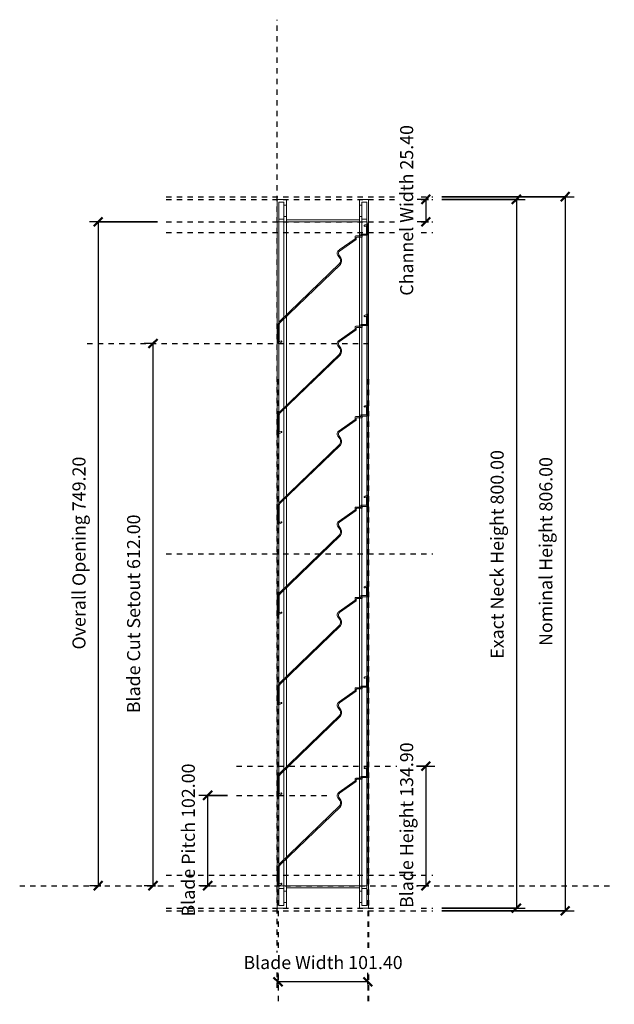
# Model space of a CAD drawing. Units: millimetres. Extents: x -291 to 381, y -108 to 1003.
import ezdxf

# ---------------------------------------------------------------- set-up
doc = ezdxf.new("R2010")
doc.units = ezdxf.units.MM
doc.linetypes.add('Aligning Line', pattern=[11.999999, 6, -6])
doc.layers.add('A-----DIP', color=1, linetype='Continuous')
for name, color, linetype, lineweight in [('A-----DIP-5', 1, 'Continuous', 30), ('G-----NPP', 5, 'Aligning Line', 30), ('G-PLANOTM', 253, 'Continuous', 18), ('M-DETLEQM', 252, 'Continuous', 18)]:
    doc.layers.add(name, color=color, linetype=linetype, lineweight=lineweight)
doc.dimstyles.new('Linear', dxfattribs={"dimscale": 304.8, "dimtxt": 0.049213, "dimasz": 0.18, "dimexe": 0.032808, "dimexo": 0.006562, "dimgap": 0.032808, "dimtad": 1, "dimtoh": 1, "dimzin": 1, "dimdsep": 46, "dimtxsty": 'Standard', "dimtsz": 0.023199, "dimcen": 0.09, "dimazin": 0, "dimtfac": 1, "dimtmove": 0, "dimatfit": 3, "dimfxl": 1, "dimtvp": 1, "dimtolj": 1, "dimtzin": 0, "dimarcsym": 0})

# ---------------------------------------------------------------- blocks, each defined once
blk = doc.blocks.new('Holyoake_OutsideLouvre_OHL-102_Blade - Holyoake_OutsideLouvre_OHL-102_Blade-2987-Right')
at = {"layer": 'G-PLANOTM'}
for p, q in [((98.3, 158.8), (101.5, 160.3)), ((101.5, 160.3), (98.3, 158.8)), ((101.5, 160.3), (98.3, 158.8)), ((98.3, 158.8), (101.5, 160.3)), ((98.3, 158.8), (98.3, 158.8)), ((98.3, 158.8), (98.3, 158.8)), ((100.2, 158.2), (98.8, 157.5)), ((98.8, 157.5), (100.2, 158.2)), ((98.8, 157.5), (100.2, 158.2)), ((100.2, 158.2), (98.8, 157.5)), ((98.8, 157.5), (98.8, 157.5)), ((98.8, 157.5), (98.8, 157.5)), ((100.2, 158.2), (100.2, 158.2)), ((100.2, 158.2), (100.2, 158.2)), ((101, 149.5), (101, 157.6)), ((101, 157.6), (101, 149.5)), ((101, 157.6), (101, 149.5)), ((101, 149.5), (101, 157.6)), ((101, 157.6), (101, 157.6)), ((101, 157.6), (101, 157.6)), ((101.5, 160.3), (102.3, 160.3)), ((102.3, 160.3), (101.5, 160.3)), ((101.5, 160.3), (101.5, 160.3)), ((102.3, 160.3), (101.5, 160.3)), ((101.5, 160.3), (101.5, 160.3)), ((101.5, 160.3), (102.3, 160.3)), ((102.3, 160.3), (102.3, 148.2)), ((102.3, 148.2), (102.3, 160.3)), ((102.3, 160.3), (102.3, 160.3)), ((102.3, 148.2), (102.3, 160.3)), ((102.3, 160.3), (102.3, 160.3)), ((102.3, 160.3), (102.3, 148.2)), ((88, 143.6), (88, 146)), ((88, 146), (88, 143.6)), ((88, 146), (88, 143.6)), ((88, 143.6), (88, 146)), ((88, 146), (88, 146)), ((88, 146), (88, 146)), ((88.7, 146.8), (94.5, 146.8)), ((94.5, 146.8), (88.7, 146.8)), ((88.7, 146.8), (88.7, 146.8)), ((94.5, 146.8), (88.7, 146.8)), ((88.7, 146.8), (88.7, 146.8)), ((88.7, 146.8), (94.5, 146.8)), ((89.3, 144.8), (89.3, 142.9)), ((89.3, 142.9), (89.3, 144.8)), ((89.3, 144.8), (89.3, 144.8)), ((89.3, 142.9), (89.3, 144.8)), ((89.3, 144.8), (89.3, 144.8)), ((89.3, 144.8), (89.3, 142.9)), ((95.8, 145.5), (90, 145.5)), ((90, 145.5), (95.8, 145.5)), ((90, 145.5), (95.8, 145.5)), ((95.8, 145.5), (90, 145.5)), ((90, 145.5), (90, 145.5)), ((90, 145.5), (90, 145.5)), ((94.5, 146.8), (94.5, 148.8)), ((94.5, 148.8), (100.3, 148.8)), ((100.3, 148.8), (94.5, 148.8)), ((94.5, 148.8), (94.5, 146.8)), ((94.5, 148.8), (94.5, 146.8)), ((94.5, 146.8), (94.5, 148.8)), ((94.5, 148.8), (94.5, 148.8)), ((100.3, 148.8), (94.5, 148.8)), ((94.5, 148.8), (94.5, 148.8)), ((94.5, 148.8), (100.3, 148.8)), ((94.5, 146.8), (94.5, 146.8)), ((94.5, 146.8), (94.5, 146.8)), ((101.6, 147.5), (95.8, 147.5)), ((95.8, 147.5), (95.8, 145.5)), ((95.8, 145.5), (95.8, 147.5)), ((95.8, 147.5), (101.6, 147.5)), ((95.8, 147.5), (101.6, 147.5)), ((101.6, 147.5), (95.8, 147.5)), ((95.8, 147.5), (95.8, 147.5)), ((95.8, 145.5), (95.8, 147.5)), ((95.8, 147.5), (95.8, 147.5)), ((95.8, 147.5), (95.8, 145.5)), ((95.8, 145.5), (95.8, 145.5)), ((95.8, 145.5), (95.8, 145.5)), ((100.3, 148.8), (100.3, 148.8)), ((100.3, 148.8), (100.3, 148.8)), ((101, 149.5), (101, 149.5)), ((101, 149.5), (101, 149.5)), ((101.6, 147.5), (101.6, 147.5)), ((101.6, 147.5), (101.6, 147.5)), ((102.3, 148.2), (102.3, 148.2)), ((102.3, 148.2), (102.3, 148.2)), ((69.8, 130.9), (88, 143.6)), ((88, 143.6), (69.8, 130.9)), ((88, 143.6), (69.8, 130.9)), ((69.8, 130.9), (88, 143.6)), ((89.3, 142.9), (70.4, 129.7)), ((70.4, 129.7), (89.3, 142.9)), ((70.4, 129.7), (89.3, 142.9)), ((89.3, 142.9), (70.4, 129.7)), ((88, 143.6), (88, 143.6)), ((88, 143.6), (88, 143.6)), ((89.3, 142.9), (89.3, 142.9)), ((89.3, 142.9), (89.3, 142.9)), ((70.9, 121.2), (68.5, 124.7)), ((68.5, 124.7), (70.9, 121.2)), ((68.5, 124.7), (70.9, 121.2)), ((70.9, 121.2), (68.5, 124.7)), ((69.6, 125.4), (72, 121.9)), ((72, 121.9), (69.6, 125.4)), ((72, 121.9), (69.6, 125.4)), ((69.6, 125.4), (72, 121.9)), ((69.8, 130.9), (69.8, 130.9)), ((69.8, 130.9), (69.8, 130.9)), ((70.4, 129.7), (70.4, 129.7)), ((70.4, 129.7), (70.4, 129.7)), ((2.5, 50), (70.3, 115.5)), ((70.3, 115.5), (2.5, 50)), ((70.3, 115.5), (2.5, 50)), ((2.5, 50), (70.3, 115.5)), ((71.3, 114.6), (3.4, 49)), ((3.4, 49), (71.3, 114.6)), ((3.4, 49), (71.3, 114.6)), ((71.3, 114.6), (3.4, 49)), ((70.3, 115.5), (70.3, 115.5)), ((70.3, 115.5), (70.3, 115.5)), ((70.9, 121.2), (70.9, 121.2)), ((70.9, 121.2), (70.9, 121.2)), ((71.3, 114.6), (71.3, 114.6)), ((71.3, 114.6), (71.3, 114.6)), ((72, 121.9), (72, 121.9)), ((72, 121.9), (72, 121.9)), ((0.9, 25.4), (0.9, 46.2)), ((0.9, 46.2), (0.9, 25.4)), ((0.9, 46.2), (0.9, 25.4)), ((0.9, 25.4), (0.9, 46.2)), ((2.2, 46.2), (2.2, 28.1)), ((2.2, 28.1), (2.2, 46.2)), ((2.2, 28.1), (2.2, 46.2)), ((2.2, 46.2), (2.2, 28.1)), ((1.7, 25.4), (0.9, 25.4)), ((0.9, 25.4), (1.7, 25.4)), ((0.9, 25.4), (1.7, 25.4)), ((1.7, 25.4), (0.9, 25.4)), ((0.9, 25.4), (0.9, 25.4)), ((0.9, 25.4), (0.9, 25.4)), ((4.9, 26.9), (1.7, 25.4)), ((1.7, 25.4), (4.9, 26.9)), ((1.7, 25.4), (4.9, 26.9)), ((4.9, 26.9), (1.7, 25.4)), ((1.7, 25.4), (1.7, 25.4)), ((1.7, 25.4), (1.7, 25.4)), ((2.2, 28.1), (2.2, 28.1)), ((2.2, 28.1), (2.2, 28.1)), ((3, 27.5), (4.4, 28.2)), ((4.4, 28.2), (3, 27.5)), ((4.4, 28.2), (3, 27.5)), ((3, 27.5), (4.4, 28.2)), ((3, 27.5), (3, 27.5)), ((3, 27.5), (3, 27.5)), ((4.4, 28.2), (4.4, 28.2)), ((4.4, 28.2), (4.4, 28.2)), ((4.9, 26.9), (4.9, 26.9)), ((4.9, 26.9), (4.9, 26.9))]:
    blk.add_line(p, q, dxfattribs=at)
for centre, radius, start, end in [((98.9, 158.3), 0.8, 140, 260), ((98.9, 158.3), 0.8, 140, 260), ((98.9, 158.3), 0.8, 140, 260), ((98.9, 158.3), 0.8, 140, 260), ((100.2, 157.4), 0.8, 15.375, 90), ((100.2, 157.4), 0.8, 15.375, 90), ((100.2, 157.4), 0.8, 15.375, 90), ((100.2, 157.4), 0.8, 15.375, 90), ((88.8, 146), 0.821, 97.6023, 176.2339), ((88.8, 146), 0.821, 97.6023, 176.2339), ((88.8, 146), 0.821, 97.6023, 176.2339), ((88.8, 146), 0.821, 97.6023, 176.2339), ((90.1, 144.7), 0.821, 95.0409, 173.8512), ((90.1, 144.7), 0.821, 95.0409, 173.8512), ((90.1, 144.7), 0.821, 95.0409, 173.8512), ((90.1, 144.7), 0.821, 95.0409, 173.8512), ((100.2, 149.6), 0.8, 275.9511, 354.0367), ((100.2, 149.6), 0.8, 275.9511, 354.0367), ((100.2, 149.6), 0.8, 275.9511, 354.0367), ((100.2, 149.6), 0.8, 275.9511, 354.0367), ((101.5, 148.3), 0.8, 278.5148, 354.0369), ((101.5, 148.3), 0.8, 278.5148, 354.0369), ((101.5, 148.3), 0.8, 278.5148, 354.0369), ((101.5, 148.3), 0.8, 278.5148, 354.0369), ((72, 127.1), 4.31, 120.4897, 215.1703), ((72, 127.1), 4.31, 120.4897, 215.1703), ((72, 127.1), 4.31, 120.4897, 215.1703), ((72, 127.1), 4.31, 120.4897, 215.1703), ((72, 127.1), 3.04, 123.563, 215.1736), ((72, 127.1), 3.04, 123.563, 215.1736), ((72, 127.1), 3.04, 123.563, 215.1736), ((72, 127.1), 3.04, 123.563, 215.1736), ((66.3, 118.8), 5.2, 320.7684, 27.7417), ((66.3, 118.8), 5.2, 320.7684, 27.7417), ((66.3, 118.8), 5.2, 320.7684, 27.7417), ((66.3, 118.8), 5.2, 320.7684, 27.7417), ((66.3, 118.8), 6.5, 319.7921, 28.5088), ((66.3, 118.8), 6.5, 319.7921, 28.5088), ((66.3, 118.8), 6.5, 319.7921, 28.5088), ((66.3, 118.8), 6.5, 319.7921, 28.5088), ((6.1, 46.2), 5.2, 134, 180), ((6.1, 46.2), 5.2, 134, 180), ((6.1, 46.2), 5.2, 134, 180), ((6.1, 46.2), 5.2, 134, 180), ((6.1, 46.2), 3.9, 134, 180), ((6.1, 46.2), 3.9, 134, 180), ((6.1, 46.2), 3.9, 134, 180), ((6.1, 46.2), 3.9, 134, 180), ((3, 28.3), 0.8, 195.3743, 270), ((3, 28.3), 0.8, 195.3743, 270), ((3, 28.3), 0.8, 195.3743, 270), ((3, 28.3), 0.8, 195.3743, 270), ((4.3, 27.4), 0.8, 320, 80), ((4.3, 27.4), 0.8, 320, 80), ((4.3, 27.4), 0.8, 320, 80), ((4.3, 27.4), 0.8, 320, 80)]:
    blk.add_arc(centre, radius, start, end, dxfattribs=at)
blk = doc.blocks.new('Holyoake_OutsideLouvre_OHL-102_BladeCutted - Holyoake_OutsideLouvre_OHL-102_BladeCutted-2996-Right')
at = {"layer": 'G-PLANOTM'}
for p, q in [((98.3, 770.8), (101.5, 772.3)), ((101.5, 772.3), (98.3, 770.8)), ((101.5, 772.3), (98.3, 770.8)), ((98.3, 770.8), (101.5, 772.3)), ((98.3, 770.8), (98.3, 770.8)), ((98.3, 770.8), (98.3, 770.8)), ((100.2, 770.2), (98.8, 769.5)), ((98.8, 769.5), (100.2, 770.2)), ((98.8, 769.5), (100.2, 770.2)), ((100.2, 770.2), (98.8, 769.5)), ((98.8, 769.5), (98.8, 769.5)), ((98.8, 769.5), (98.8, 769.5)), ((100.2, 770.2), (100.2, 770.2)), ((100.2, 770.2), (100.2, 770.2)), ((101, 761.5), (101, 769.6)), ((101, 769.6), (101, 761.5)), ((101, 769.6), (101, 761.5)), ((101, 761.5), (101, 769.6)), ((101, 769.6), (101, 769.6)), ((101, 769.6), (101, 769.6)), ((101.5, 772.3), (102.3, 772.3)), ((102.3, 772.3), (101.5, 772.3)), ((101.5, 772.3), (101.5, 772.3)), ((102.3, 772.3), (101.5, 772.3)), ((101.5, 772.3), (101.5, 772.3)), ((101.5, 772.3), (102.3, 772.3)), ((102.3, 772.3), (102.3, 760.2)), ((102.3, 760.2), (102.3, 772.3)), ((102.3, 772.3), (102.3, 772.3)), ((102.3, 760.2), (102.3, 772.3)), ((102.3, 772.3), (102.3, 772.3)), ((102.3, 772.3), (102.3, 760.2)), ((88, 755.6), (88, 758)), ((88, 758), (88, 755.6)), ((88, 758), (88, 755.6)), ((88, 755.6), (88, 758)), ((88, 758), (88, 758)), ((88, 758), (88, 758)), ((88.7, 758.8), (94.5, 758.8)), ((94.5, 758.8), (88.7, 758.8)), ((88.7, 758.8), (88.7, 758.8)), ((94.5, 758.8), (88.7, 758.8)), ((88.7, 758.8), (88.7, 758.8)), ((88.7, 758.8), (94.5, 758.8)), ((89.3, 756.8), (89.3, 754.9)), ((89.3, 754.9), (89.3, 756.8)), ((89.3, 756.8), (89.3, 756.8)), ((89.3, 754.9), (89.3, 756.8)), ((89.3, 756.8), (89.3, 756.8)), ((89.3, 756.8), (89.3, 754.9)), ((95.8, 757.5), (90, 757.5)), ((90, 757.5), (95.8, 757.5)), ((90, 757.5), (95.8, 757.5)), ((95.8, 757.5), (90, 757.5)), ((90, 757.5), (90, 757.5)), ((90, 757.5), (90, 757.5)), ((94.5, 758.8), (94.5, 760.8)), ((94.5, 760.8), (100.3, 760.8)), ((100.3, 760.8), (94.5, 760.8)), ((94.5, 760.8), (94.5, 758.8)), ((94.5, 760.8), (94.5, 758.8)), ((94.5, 758.8), (94.5, 760.8)), ((94.5, 760.8), (94.5, 760.8)), ((100.3, 760.8), (94.5, 760.8)), ((94.5, 760.8), (94.5, 760.8)), ((94.5, 760.8), (100.3, 760.8)), ((94.5, 758.8), (94.5, 758.8)), ((94.5, 758.8), (94.5, 758.8)), ((101.6, 759.5), (95.8, 759.5)), ((95.8, 759.5), (95.8, 757.5)), ((95.8, 757.5), (95.8, 759.5)), ((95.8, 759.5), (101.6, 759.5)), ((95.8, 759.5), (101.6, 759.5)), ((101.6, 759.5), (95.8, 759.5)), ((95.8, 759.5), (95.8, 759.5)), ((95.8, 757.5), (95.8, 759.5)), ((95.8, 759.5), (95.8, 759.5)), ((95.8, 759.5), (95.8, 757.5)), ((95.8, 757.5), (95.8, 757.5)), ((95.8, 757.5), (95.8, 757.5)), ((100.3, 760.8), (100.3, 760.8)), ((100.3, 760.8), (100.3, 760.8)), ((101, 761.5), (101, 761.5)), ((101, 761.5), (101, 761.5)), ((101.6, 759.5), (101.6, 759.5)), ((101.6, 759.5), (101.6, 759.5)), ((102.3, 760.2), (102.3, 760.2)), ((102.3, 760.2), (102.3, 760.2)), ((69.8, 742.9), (88, 755.6)), ((88, 755.6), (69.8, 742.9)), ((88, 755.6), (69.8, 742.9)), ((69.8, 742.9), (88, 755.6)), ((89.3, 754.9), (70.4, 741.7)), ((70.4, 741.7), (89.3, 754.9)), ((70.4, 741.7), (89.3, 754.9)), ((89.3, 754.9), (70.4, 741.7)), ((88, 755.6), (88, 755.6)), ((88, 755.6), (88, 755.6)), ((89.3, 754.9), (89.3, 754.9)), ((89.3, 754.9), (89.3, 754.9)), ((70.9, 733.2), (68.5, 736.7)), ((68.5, 736.7), (70.9, 733.2)), ((68.5, 736.7), (70.9, 733.2)), ((70.9, 733.2), (68.5, 736.7)), ((69.6, 737.4), (72, 733.9)), ((72, 733.9), (69.6, 737.4)), ((72, 733.9), (69.6, 737.4)), ((69.6, 737.4), (72, 733.9)), ((69.8, 742.9), (69.8, 742.9)), ((69.8, 742.9), (69.8, 742.9)), ((70.4, 741.7), (70.4, 741.7)), ((70.4, 741.7), (70.4, 741.7)), ((72, 733.9), (72, 733.9)), ((72, 733.9), (72, 733.9)), ((2.5, 662), (70.3, 727.5)), ((70.3, 727.5), (2.5, 662)), ((70.3, 727.5), (2.5, 662)), ((2.5, 662), (70.3, 727.5)), ((71.3, 726.6), (3.4, 661)), ((3.4, 661), (71.3, 726.6)), ((3.4, 661), (71.3, 726.6)), ((71.3, 726.6), (3.4, 661)), ((70.3, 727.5), (70.3, 727.5)), ((70.3, 727.5), (70.3, 727.5)), ((70.9, 733.2), (70.9, 733.2)), ((70.9, 733.2), (70.9, 733.2)), ((71.3, 726.6), (71.3, 726.6)), ((71.3, 726.6), (71.3, 726.6)), ((0.9, 637.4), (0.9, 658.2)), ((0.9, 658.2), (0.9, 637.4)), ((0.9, 658.2), (0.9, 637.4)), ((0.9, 637.4), (0.9, 658.2)), ((2.2, 658.2), (2.2, 640.1)), ((2.2, 640.1), (2.2, 658.2)), ((2.2, 640.1), (2.2, 658.2)), ((2.2, 658.2), (2.2, 640.1)), ((1.7, 637.4), (0.9, 637.4)), ((0.9, 637.4), (1.7, 637.4)), ((0.9, 637.4), (1.7, 637.4)), ((1.7, 637.4), (0.9, 637.4)), ((0.9, 637.4), (0.9, 637.4)), ((0.9, 637.4), (0.9, 637.4)), ((4.9, 638.9), (1.7, 637.4)), ((1.7, 637.4), (4.9, 638.9)), ((1.7, 637.4), (4.9, 638.9)), ((4.9, 638.9), (1.7, 637.4)), ((1.7, 637.4), (1.7, 637.4)), ((1.7, 637.4), (1.7, 637.4)), ((2.2, 640.1), (2.2, 640.1)), ((2.2, 640.1), (2.2, 640.1)), ((3, 639.5), (4.4, 640.2)), ((4.4, 640.2), (3, 639.5)), ((4.4, 640.2), (3, 639.5)), ((3, 639.5), (4.4, 640.2)), ((3, 639.5), (3, 639.5)), ((3, 639.5), (3, 639.5)), ((4.4, 640.2), (4.4, 640.2)), ((4.4, 640.2), (4.4, 640.2)), ((4.9, 638.9), (4.9, 638.9)), ((4.9, 638.9), (4.9, 638.9))]:
    blk.add_line(p, q, dxfattribs=at)
for centre, radius, start, end in [((98.9, 770.3), 0.8, 140, 260), ((98.9, 770.3), 0.8, 140, 260), ((98.9, 770.3), 0.8, 140, 260), ((98.9, 770.3), 0.8, 140, 260), ((100.2, 769.4), 0.8, 15.375, 90), ((100.2, 769.4), 0.8, 15.375, 90), ((100.2, 769.4), 0.8, 15.375, 90), ((100.2, 769.4), 0.8, 15.375, 90), ((88.8, 758), 0.821, 97.6023, 176.2339), ((88.8, 758), 0.821, 97.6023, 176.2339), ((88.8, 758), 0.821, 97.6023, 176.2339), ((88.8, 758), 0.821, 97.6023, 176.2339), ((90.1, 756.7), 0.821, 95.0409, 173.8512), ((90.1, 756.7), 0.821, 95.0409, 173.8512), ((90.1, 756.7), 0.821, 95.0409, 173.8512), ((90.1, 756.7), 0.821, 95.0409, 173.8512), ((100.2, 761.6), 0.8, 275.9511, 354.0367), ((100.2, 761.6), 0.8, 275.9511, 354.0367), ((100.2, 761.6), 0.8, 275.9511, 354.0367), ((100.2, 761.6), 0.8, 275.9511, 354.0367), ((101.5, 760.3), 0.8, 278.5148, 354.0369), ((101.5, 760.3), 0.8, 278.5148, 354.0369), ((101.5, 760.3), 0.8, 278.5148, 354.0369), ((101.5, 760.3), 0.8, 278.5148, 354.0369), ((72, 739.1), 4.31, 120.4897, 215.1703), ((72, 739.1), 4.31, 120.4897, 215.1703), ((72, 739.1), 4.31, 120.4897, 215.1703), ((72, 739.1), 4.31, 120.4897, 215.1703), ((72, 739.1), 3.04, 123.563, 215.1736), ((72, 739.1), 3.04, 123.563, 215.1736), ((72, 739.1), 3.04, 123.563, 215.1736), ((72, 739.1), 3.04, 123.563, 215.1736), ((66.3, 730.8), 6.5, 319.7921, 28.5088), ((66.3, 730.8), 6.5, 319.7921, 28.5088), ((66.3, 730.8), 6.5, 319.7921, 28.5088), ((66.3, 730.8), 6.5, 319.7921, 28.5088), ((66.3, 730.8), 5.2, 320.7684, 27.7417), ((66.3, 730.8), 5.2, 320.7684, 27.7417), ((66.3, 730.8), 5.2, 320.7684, 27.7417), ((66.3, 730.8), 5.2, 320.7684, 27.7417), ((6.1, 658.2), 5.2, 134, 180), ((6.1, 658.2), 5.2, 134, 180), ((6.1, 658.2), 5.2, 134, 180), ((6.1, 658.2), 5.2, 134, 180), ((6.1, 658.2), 3.9, 134, 180), ((6.1, 658.2), 3.9, 134, 180), ((6.1, 658.2), 3.9, 134, 180), ((6.1, 658.2), 3.9, 134, 180), ((3, 640.3), 0.8, 195.3743, 270), ((3, 640.3), 0.8, 195.3743, 270), ((3, 640.3), 0.8, 195.3743, 270), ((3, 640.3), 0.8, 195.3743, 270), ((4.3, 639.4), 0.8, 320, 80), ((4.3, 639.4), 0.8, 320, 80), ((4.3, 639.4), 0.8, 320, 80), ((4.3, 639.4), 0.8, 320, 80)]:
    blk.add_arc(centre, radius, start, end, dxfattribs=at)
blk = doc.blocks.new('DIMBLOCK1-Right')
at = {"layer": 'A-----DIP-5', "lineweight": 50}
for p, q in [((-202.2, 774.6), (-197.2, 779.6)), ((-202.2, 774.6), (-207.2, 769.6)), ((-202.2, 25.4), (-207.2, 20.4)), ((-202.2, 25.4), (-197.2, 30.4))]:
    blk.add_line(p, q, dxfattribs=at)
at = {"layer": 'A-----DIP-5'}
for p, q in [((-135.4, 774.6), (-212.2, 774.6)), ((-202.2, 774.6), (-202.2, 25.4)), ((-202.2, 774.6), (-135.4, 774.6)), ((-199.3, 25.4), (-212.2, 25.4)), ((-202.2, 25.4), (-199.3, 25.4))]:
    blk.add_line(p, q, dxfattribs=at)
at = {"layer": 'A-----DIP-5', "color": 0, "insert": (-231.3, 292), "char_height": 14.753, "width": 259.2, "attachment_point": 1, "rotation": 90, "line_spacing_factor": 0.938532, "bg_fill": 3, "box_fill_scale": 1.25, "bg_fill_color": 0, "bg_fill_transparency": 3957108}
blk.add_mtext('\\fArial|b0|i0|c0|p34|;Overall Opening 749.20', dxfattribs=at)
blk = doc.blocks.new('DIMBLOCK2-Right')
at = {"layer": 'A-----DIP-5'}
for p, q in [((-56, 127.4), (-88.6, 127.4)), ((-78.6, 127.4), (-78.6, 25.4)), ((-78.6, 127.4), (-56, 127.4)), ((-75.7, 25.4), (-88.6, 25.4)), ((-78.6, 25.4), (-75.7, 25.4))]:
    blk.add_line(p, q, dxfattribs=at)
at = {"layer": 'A-----DIP-5', "lineweight": 50}
for p, q in [((-78.6, 127.4), (-83.6, 122.4)), ((-78.6, 127.4), (-73.6, 132.4)), ((-78.6, 25.4), (-83.6, 20.4)), ((-78.6, 25.4), (-73.6, 30.4))]:
    blk.add_line(p, q, dxfattribs=at)
at = {"layer": 'A-----DIP-5', "color": 0, "insert": (-107.8, -9.4), "char_height": 14.753, "width": 206.031, "attachment_point": 1, "rotation": 90, "line_spacing_factor": 0.938532, "bg_fill": 3, "box_fill_scale": 1.25, "bg_fill_color": 0, "bg_fill_transparency": 5505103}
blk.add_mtext('\\fArial|b0|i0|c0|p34|;Blade Pitch 102.00', dxfattribs=at)
blk = doc.blocks.new('DIMBLOCK3-Right')
at = {"layer": 'A-----DIP-5'}
for p, q in [((-137.5, 637.4), (-150.4, 637.4)), ((-140.4, 637.4), (-140.4, 25.4)), ((-140.4, 637.4), (-137.5, 637.4)), ((-137.5, 25.4), (-150.4, 25.4)), ((-140.4, 25.4), (-137.5, 25.4))]:
    blk.add_line(p, q, dxfattribs=at)
at = {"layer": 'A-----DIP-5', "lineweight": 50}
for p, q in [((-140.4, 637.4), (-145.4, 632.4)), ((-140.4, 637.4), (-135.4, 642.4)), ((-140.4, 25.4), (-145.4, 20.4)), ((-140.4, 25.4), (-135.4, 30.4))]:
    blk.add_line(p, q, dxfattribs=at)
at = {"layer": 'A-----DIP-5', "color": 0, "insert": (-169.6, 220.1), "char_height": 14.753, "width": 267.231, "attachment_point": 1, "rotation": 90, "line_spacing_factor": 0.938532, "bg_fill": 3, "box_fill_scale": 1.25, "bg_fill_color": 0, "bg_fill_transparency": 2158648}
blk.add_mtext('\\fArial|b0|i0|c0|p34|;Blade Cut Setout 612.00', dxfattribs=at)
blk = doc.blocks.new('DIMBLOCK4-Right')
at = {"layer": 'A-----DIP-5'}
for p, q in [((147.2, 160.3), (177.9, 160.3)), ((167.9, 160.3), (147.2, 160.3)), ((167.9, 160.3), (167.9, 25.4)), ((170.8, 25.4), (157.9, 25.4)), ((167.9, 25.4), (170.8, 25.4))]:
    blk.add_line(p, q, dxfattribs=at)
at = {"layer": 'A-----DIP-5', "lineweight": 50}
for p, q in [((167.9, 160.3), (162.9, 155.3)), ((167.9, 160.3), (172.9, 165.3)), ((167.9, 25.4), (162.9, 20.4)), ((167.9, 25.4), (172.9, 30.4))]:
    blk.add_line(p, q, dxfattribs=at)
at = {"layer": 'A-----DIP-5', "color": 0, "insert": (138.8, 0.3), "char_height": 14.753, "width": 222.092, "attachment_point": 1, "rotation": 90, "line_spacing_factor": 0.938532, "bg_fill": 3, "box_fill_scale": 1.25, "bg_fill_color": 0, "bg_fill_transparency": 5505103}
blk.add_mtext('\\fArial|b0|i0|c0|p34|;Blade Height 134.90', dxfattribs=at)
blk = doc.blocks.new('DIMBLOCK5-Right')
at = {"layer": 'A-----DIP-5', "lineweight": 50}
for p, q in [((270.1, 800), (275.1, 805)), ((270.1, 800), (265.1, 795)), ((270.1, 0), (265.1, -5)), ((270.1, 0), (275.1, 5))]:
    blk.add_line(p, q, dxfattribs=at)
at = {"layer": 'A-----DIP-5'}
for p, q in [((185.8, 800), (280.1, 800)), ((270.1, 800), (185.8, 800)), ((270.1, 800), (270.1, 0)), ((185.8, 0), (280.1, 0)), ((270.1, 0), (185.8, 0))]:
    blk.add_line(p, q, dxfattribs=at)
at = {"layer": 'A-----DIP-5', "color": 0, "insert": (241, 281.5), "char_height": 14.753, "width": 284.4, "attachment_point": 1, "rotation": 90, "line_spacing_factor": 0.938532, "bg_fill": 3, "box_fill_scale": 1.25, "bg_fill_color": 0, "bg_fill_transparency": 2145748}
blk.add_mtext('\\fArial|b0|i0|c0|p34|;Exact Neck Height 800.00', dxfattribs=at)
blk = doc.blocks.new('DIMBLOCK6-Right')
at = {"layer": 'A-----DIP-5'}
for p, q in [((185.8, 803), (335.2, 803)), ((325.2, 803), (185.8, 803)), ((325.2, 803), (325.2, -3)), ((185.8, -3), (335.2, -3)), ((325.2, -3), (185.8, -3))]:
    blk.add_line(p, q, dxfattribs=at)
at = {"layer": 'A-----DIP-5', "lineweight": 50}
for p, q in [((325.2, 803), (320.2, 798)), ((325.2, 803), (330.2, 808)), ((325.2, -3), (330.2, 2)), ((325.2, -3), (320.2, -8))]:
    blk.add_line(p, q, dxfattribs=at)
at = {"layer": 'A-----DIP-5', "color": 0, "insert": (296, 296), "char_height": 14.753, "width": 249.508, "attachment_point": 1, "rotation": 90, "line_spacing_factor": 0.938532, "bg_fill": 3, "box_fill_scale": 1.25, "bg_fill_color": 0, "bg_fill_transparency": 5505103}
blk.add_mtext('\\fArial|b0|i0|c0|p34|;Nominal Height 806.00', dxfattribs=at)
blk = doc.blocks.new('DIMBLOCK7-Right')
at = {"layer": 'A-----DIP-5'}
for p, q in [((0.9, -86), (0.9, -73.1)), ((102.3, -86), (102.3, -73.1)), ((102.3, -83.1), (0.9, -83.1)), ((0.9, -83.1), (0.9, -86)), ((102.3, -83.1), (102.3, -86))]:
    blk.add_line(p, q, dxfattribs=at)
at = {"layer": 'A-----DIP-5', "lineweight": 50}
for p, q in [((0.9, -83.1), (-4.1, -78.1)), ((0.9, -83.1), (5.9, -88.1)), ((102.3, -83.1), (97.3, -78.1)), ((102.3, -83.1), (107.3, -88.1))]:
    blk.add_line(p, q, dxfattribs=at)
at = {"layer": 'A-----DIP-5', "color": 0, "insert": (-38.2, -53.9), "char_height": 14.753, "width": 215.446, "attachment_point": 1, "line_spacing_factor": 0.938532, "bg_fill": 3, "box_fill_scale": 1.25, "bg_fill_color": 0, "bg_fill_transparency": 5505103}
blk.add_mtext('\\fArial|b0|i0|c0|p34|;Blade Width 101.40', dxfattribs=at)
blk = doc.blocks.new('DIMBLOCK8-Right')
at = {"layer": 'A-----DIP-5', "lineweight": 50}
for p, q in [((167.9, 800), (172.9, 805)), ((167.9, 800), (162.9, 795)), ((167.9, 774.6), (172.9, 779.6)), ((167.9, 774.6), (162.9, 769.6))]:
    blk.add_line(p, q, dxfattribs=at)
at = {"layer": 'A-----DIP-5'}
for p, q in [((170.8, 800), (157.9, 800)), ((167.9, 800), (167.9, 774.6)), ((167.9, 800), (170.8, 800)), ((170.8, 774.6), (157.9, 774.6)), ((167.9, 774.6), (170.8, 774.6))]:
    blk.add_line(p, q, dxfattribs=at)
at = {"layer": 'A-----DIP-5', "color": 0, "insert": (138.8, 691.3), "char_height": 14.753, "width": 230.4, "attachment_point": 1, "rotation": 90, "line_spacing_factor": 0.938532, "bg_fill": 3, "box_fill_scale": 1.25, "bg_fill_color": 0, "bg_fill_transparency": 3998556}
blk.add_mtext('\\fArial|b0|i0|c0|p34|;Channel Width 25.40', dxfattribs=at)

msp = doc.modelspace()

# ---------------------------------------------------------------- linework, layer by layer
at = {"layer": 'G-----NPP'}
for p, q in [((0, -89.933), (0, 1002.804)), ((-125.365, 803), (175.834, 803)), ((-125.365, 800), (175.834, 800)), ((-125.365, 774.6), (175.834, 774.6)), ((0.9, 597.162), (0.9, -108.438)), ((102.3, 597.162), (102.3, -108.438)), ((103.2, 597.162), (103.2, -108.438)), ((-125.365, 400), (175.834, 400)), ((-46.049, 160.3), (137.165, 160.3)), ((-46.049, 127.4), (58.69, 127.4)), ((-290.898, 25.4), (380.731, 25.4))]:
    msp.add_line(p, q, dxfattribs=at)
at = {"layer": 'M-DETLEQM'}
for p, q in [((0, 800), (10.6, 800)), ((10.6, 800), (0, 800)), ((0, 800), (10.6, 800)), ((0, 0), (0, 800)), ((10.6, 800), (0, 800)), ((0, 800), (0, 0)), ((0, 800), (0, 0)), ((0, 0), (0, 800)), ((7.5, 796.8), (1.9, 796.8)), ((1.9, 796.8), (7.5, 796.8)), ((7.5, 796.8), (1.9, 796.8)), ((1.9, 796.8), (1.9, 3.2)), ((1.9, 796.8), (1.9, 3.2)), ((1.9, 3.2), (1.9, 796.8)), ((1.9, 3.2), (1.9, 796.8)), ((1.9, 796.8), (7.5, 796.8)), ((7.5, 3.2), (7.5, 796.8)), ((7.5, 796.8), (7.5, 3.2)), ((7.5, 796.8), (7.5, 3.2)), ((7.5, 3.2), (7.5, 796.8)), ((10.6, 793.4), (7.5, 793.4)), ((7.5, 793.4), (10.6, 793.4)), ((10.6, 793.4), (7.5, 793.4)), ((7.5, 793.4), (7.5, 6.6)), ((7.5, 793.4), (7.5, 6.6)), ((7.5, 6.6), (7.5, 793.4)), ((7.5, 6.6), (7.5, 793.4)), ((7.5, 793.4), (10.6, 793.4)), ((10.6, 800), (10.6, 0)), ((10.6, 800), (10.6, 0)), ((10.6, 0), (10.6, 800)), ((10.6, 0), (10.6, 800)), ((10.6, 6.6), (10.6, 793.4)), ((10.6, 793.4), (10.6, 6.6)), ((10.6, 793.4), (10.6, 6.6)), ((10.6, 6.6), (10.6, 793.4)), ((92.9, 800), (103.2, 800)), ((103.2, 800), (92.9, 800)), ((92.9, 800), (103.2, 800)), ((92.9, 0), (92.9, 800)), ((103.2, 800), (92.9, 800)), ((92.9, 800), (92.9, 0)), ((92.9, 800), (92.9, 0)), ((92.9, 0), (92.9, 800)), ((95.7, 793.4), (92.9, 793.4)), ((92.9, 793.4), (95.7, 793.4)), ((95.7, 793.4), (92.9, 793.4)), ((92.9, 793.4), (92.9, 6.6)), ((92.9, 793.4), (92.9, 6.6)), ((92.9, 6.6), (92.9, 793.4)), ((92.9, 6.6), (92.9, 793.4)), ((92.9, 793.4), (95.7, 793.4)), ((101.3, 796.8), (95.7, 796.8)), ((95.7, 796.8), (101.3, 796.8)), ((101.3, 796.8), (95.7, 796.8)), ((95.7, 796.8), (95.7, 3.2)), ((95.7, 796.8), (95.7, 3.2)), ((95.7, 3.2), (95.7, 796.8)), ((95.7, 3.2), (95.7, 796.8)), ((95.7, 796.8), (101.3, 796.8)), ((95.7, 6.6), (95.7, 793.4)), ((95.7, 793.4), (95.7, 6.6)), ((95.7, 793.4), (95.7, 6.6)), ((95.7, 6.6), (95.7, 793.4)), ((101.3, 3.2), (101.3, 796.8)), ((101.3, 796.8), (101.3, 3.2)), ((101.3, 796.8), (101.3, 3.2)), ((101.3, 3.2), (101.3, 796.8)), ((103.2, 800), (103.2, 0)), ((103.2, 0), (103.2, 800)), ((103.2, 800), (103.2, 0)), ((103.2, 0), (103.2, 800)), ((7.5, 780.7), (10.6, 780.7)), ((10.6, 780.7), (7.5, 780.7)), ((7.5, 780.7), (10.6, 780.7)), ((7.5, 19.3), (7.5, 780.7)), ((10.6, 780.7), (7.5, 780.7)), ((7.5, 780.7), (7.5, 19.3)), ((7.5, 780.7), (7.5, 19.3)), ((7.5, 19.3), (7.5, 780.7)), ((10.6, 780.7), (10.6, 19.3)), ((10.6, 780.7), (10.6, 19.3)), ((10.6, 19.3), (10.6, 780.7)), ((10.6, 19.3), (10.6, 780.7)), ((92.9, 780.7), (95.7, 780.7)), ((95.7, 780.7), (92.9, 780.7)), ((92.9, 780.7), (95.7, 780.7)), ((92.9, 19.3), (92.9, 780.7)), ((95.7, 780.7), (92.9, 780.7)), ((92.9, 780.7), (92.9, 19.3)), ((92.9, 780.7), (92.9, 19.3)), ((92.9, 19.3), (92.9, 780.7)), ((95.7, 780.7), (95.7, 19.3)), ((95.7, 780.7), (95.7, 19.3)), ((95.7, 19.3), (95.7, 780.7)), ((95.7, 19.3), (95.7, 780.7)), ((101.6, 774.6), (0, 774.6)), ((0, 774.6), (101.6, 774.6)), ((101.6, 774.6), (0, 774.6)), ((0, 774.6), (0, 25.4)), ((0, 774.6), (0, 25.4)), ((0, 25.4), (0, 774.6)), ((0, 25.4), (0, 774.6)), ((0, 774.6), (101.6, 774.6)), ((1.9, 777.8), (7.5, 777.8)), ((7.5, 777.8), (1.9, 777.8)), ((1.9, 777.8), (7.5, 777.8)), ((1.9, 22.2), (1.9, 777.8)), ((7.5, 777.8), (1.9, 777.8)), ((1.9, 777.8), (1.9, 22.2)), ((1.9, 777.8), (1.9, 22.2)), ((1.9, 22.2), (1.9, 777.8)), ((7.5, 777.8), (7.5, 22.2)), ((7.5, 777.8), (7.5, 22.2)), ((7.5, 22.2), (7.5, 777.8)), ((7.5, 22.2), (7.5, 777.8)), ((10.6, 776.9), (92.9, 776.9)), ((92.9, 776.9), (10.6, 776.9)), ((10.6, 776.9), (92.9, 776.9)), ((10.6, 23.1), (10.6, 776.9)), ((92.9, 776.9), (10.6, 776.9)), ((10.6, 776.9), (10.6, 23.1)), ((10.6, 776.9), (10.6, 23.1)), ((10.6, 23.1), (10.6, 776.9)), ((92.9, 776.9), (92.9, 23.1)), ((92.9, 776.9), (92.9, 23.1)), ((92.9, 23.1), (92.9, 776.9)), ((92.9, 23.1), (92.9, 776.9)), ((95.7, 777.8), (101.3, 777.8)), ((101.3, 777.8), (95.7, 777.8)), ((95.7, 777.8), (101.3, 777.8)), ((95.7, 22.2), (95.7, 777.8)), ((101.3, 777.8), (95.7, 777.8)), ((95.7, 777.8), (95.7, 22.2)), ((95.7, 777.8), (95.7, 22.2)), ((95.7, 22.2), (95.7, 777.8)), ((101.3, 777.8), (101.3, 22.2)), ((101.3, 777.8), (101.3, 22.2)), ((101.3, 22.2), (101.3, 777.8)), ((101.3, 22.2), (101.3, 777.8)), ((101.6, 25.4), (101.6, 774.6)), ((101.6, 774.6), (101.6, 25.4)), ((101.6, 25.4), (101.6, 774.6)), ((101.6, 774.6), (101.6, 25.4)), ((103.2, 762.6), (101.6, 762.6)), ((101.6, 762.6), (103.2, 762.6)), ((103.2, 762.6), (101.6, 762.6)), ((101.6, 762.6), (101.6, 37.4)), ((101.6, 37.4), (101.6, 762.6)), ((101.6, 762.6), (101.6, 37.4)), ((101.6, 37.4), (101.6, 762.6)), ((101.6, 762.6), (103.2, 762.6)), ((103.2, 37.4), (103.2, 762.6)), ((103.2, 762.6), (103.2, 37.4)), ((103.2, 37.4), (103.2, 762.6)), ((103.2, 762.6), (103.2, 37.4)), ((101.6, 37.4), (103.2, 37.4)), ((103.2, 37.4), (101.6, 37.4)), ((101.6, 37.4), (103.2, 37.4)), ((103.2, 37.4), (101.6, 37.4)), ((0, 25.4), (101.6, 25.4)), ((101.6, 25.4), (0, 25.4)), ((0, 25.4), (101.6, 25.4)), ((101.6, 25.4), (0, 25.4)), ((92.9, 23.1), (10.6, 23.1)), ((10.6, 23.1), (92.9, 23.1)), ((92.9, 23.1), (10.6, 23.1)), ((10.6, 23.1), (92.9, 23.1)), ((7.5, 22.2), (1.9, 22.2)), ((1.9, 22.2), (7.5, 22.2)), ((7.5, 22.2), (1.9, 22.2)), ((1.9, 22.2), (7.5, 22.2)), ((10.6, 19.3), (7.5, 19.3)), ((7.5, 19.3), (10.6, 19.3)), ((10.6, 19.3), (7.5, 19.3)), ((7.5, 19.3), (10.6, 19.3)), ((95.7, 19.3), (92.9, 19.3)), ((92.9, 19.3), (95.7, 19.3)), ((95.7, 19.3), (92.9, 19.3)), ((92.9, 19.3), (95.7, 19.3)), ((101.3, 22.2), (95.7, 22.2)), ((95.7, 22.2), (101.3, 22.2)), ((101.3, 22.2), (95.7, 22.2)), ((95.7, 22.2), (101.3, 22.2)), ((10.6, 0), (0, 0)), ((0, 0), (10.6, 0)), ((10.6, 0), (0, 0)), ((0, 0), (10.6, 0)), ((1.9, 3.2), (7.5, 3.2)), ((7.5, 3.2), (1.9, 3.2)), ((1.9, 3.2), (7.5, 3.2)), ((7.5, 3.2), (1.9, 3.2)), ((7.5, 6.6), (10.6, 6.6)), ((10.6, 6.6), (7.5, 6.6)), ((7.5, 6.6), (10.6, 6.6)), ((10.6, 6.6), (7.5, 6.6)), ((92.9, 6.6), (95.7, 6.6)), ((95.7, 6.6), (92.9, 6.6)), ((92.9, 6.6), (95.7, 6.6)), ((95.7, 6.6), (92.9, 6.6)), ((103.2, 0), (92.9, 0)), ((92.9, 0), (103.2, 0)), ((103.2, 0), (92.9, 0)), ((92.9, 0), (103.2, 0)), ((95.7, 3.2), (101.3, 3.2)), ((101.3, 3.2), (95.7, 3.2)), ((95.7, 3.2), (101.3, 3.2)), ((101.3, 3.2), (95.7, 3.2))]:
    msp.add_line(p, q, dxfattribs=at)

# ---------------------------------------------------------------- block references
at = {"layer": 'G-PLANOTM'}
for name, p in [('Holyoake_OutsideLouvre_OHL-102_BladeCutted - Holyoake_OutsideLouvre_OHL-102_BladeCutted-2996-Right', (0, 0)), ('Holyoake_OutsideLouvre_OHL-102_Blade - Holyoake_OutsideLouvre_OHL-102_Blade-2987-Right', (0, 510)), ('Holyoake_OutsideLouvre_OHL-102_Blade - Holyoake_OutsideLouvre_OHL-102_Blade-2987-Right', (0, 408)), ('Holyoake_OutsideLouvre_OHL-102_Blade - Holyoake_OutsideLouvre_OHL-102_Blade-2987-Right', (0, 306)), ('Holyoake_OutsideLouvre_OHL-102_Blade - Holyoake_OutsideLouvre_OHL-102_Blade-2987-Right', (0, 204)), ('Holyoake_OutsideLouvre_OHL-102_Blade - Holyoake_OutsideLouvre_OHL-102_Blade-2987-Right', (0, 102)), ('Holyoake_OutsideLouvre_OHL-102_Blade - Holyoake_OutsideLouvre_OHL-102_Blade-2987-Right', (0, 0))]:
    msp.add_blockref(name, p, dxfattribs=at)

# ---------------------------------------------------------------- next in the draw order: dimensions: what is measured, and where the dimension line sits
at = {"layer": 'A-----DIP', "lineweight": 30}
for base, p1, p2, picture, middle in [((-202.184, 25.4), (-125.365, 774.6), (-209.255, 25.4), 'DIMBLOCK1-Right', (-219.684, 400)), ((-78.623, 25.4), (-46.049, 127.4), (-85.694, 25.4), 'DIMBLOCK2-Right', (-96.123, 76.4))]:
    dim = msp.add_linear_dim(base=base, p1=p1, p2=p2, angle=90, dimstyle='Linear', dxfattribs=at)
    dim.commit()
    dim.dimension.update_dxf_attribs({"geometry": picture, "text_midpoint": middle})
dim = msp.add_linear_dim(base=(0.9, -83.066), p1=(102.3, -75.995), p2=(0.9, -75.995), dimstyle='Linear', dxfattribs=at)
dim.commit()
dim.dimension.update_dxf_attribs({"geometry": 'DIMBLOCK7-Right', "text_midpoint": (51.6, -65.566)})

# ---------------------------------------------------------------- next in the draw order: linework, layer by layer
at = {"layer": 'G-----NPP'}
for p, q in [((-125.365, 762.6), (175.834, 762.6)), ((-214.575, 637.4), (108.675, 637.4)), ((-125.365, 0), (175.834, 0))]:
    msp.add_line(p, q, dxfattribs=at)

# ---------------------------------------------------------------- next in the draw order: dimensions: what is measured, and where the dimension line sits
at = {"layer": 'A-----DIP', "lineweight": 30}
for base, p1, p2, picture, middle in [((-140.418, 25.4), (-147.489, 637.4), (-147.489, 25.4), 'DIMBLOCK3-Right', (-157.918, 331.4)), ((167.92, 25.4), (137.165, 160.3), (160.849, 25.4), 'DIMBLOCK4-Right', (150.42, 92.85))]:
    dim = msp.add_linear_dim(base=base, p1=p1, p2=p2, angle=90, dimstyle='Linear', dxfattribs=at)
    dim.commit()
    dim.dimension.update_dxf_attribs({"geometry": picture, "text_midpoint": middle})

# ---------------------------------------------------------------- next in the draw order: linework, layer by layer
at = {"layer": 'G-----NPP'}
for p, q in [((-125.365, 37.4), (175.834, 37.4)), ((-125.365, -3), (175.834, -3))]:
    msp.add_line(p, q, dxfattribs=at)

# ---------------------------------------------------------------- next in the draw order: dimensions: what is measured, and where the dimension line sits
at = {"layer": 'A-----DIP', "lineweight": 30}
dim = msp.add_linear_dim(base=(270.104, 0), p1=(175.834, 800), p2=(175.834, 0), angle=90, dimstyle='Linear', dxfattribs=at)
dim.commit()
dim.dimension.update_dxf_attribs({"geometry": 'DIMBLOCK5-Right', "text_midpoint": (252.604, 400)})

# ---------------------------------------------------------------- next in the draw order: dimensions: what is measured, and where the dimension line sits
dim = msp.add_linear_dim(base=(325.161, -3), p1=(175.834, 803), p2=(175.834, -3), angle=90, dimstyle='Linear', dxfattribs=at)
dim.commit()
dim.dimension.update_dxf_attribs({"geometry": 'DIMBLOCK6-Right', "text_midpoint": (307.661, 400)})

# ---------------------------------------------------------------- next in the draw order: dimensions: what is measured, and where the dimension line sits
dim = msp.add_linear_dim(base=(167.92, 774.6), p1=(160.849, 800), p2=(160.849, 774.6), angle=90, dimstyle='Linear', dxfattribs=at)
dim.commit()
dim.dimension.update_dxf_attribs({"geometry": 'DIMBLOCK8-Right', "text_midpoint": (129.17, 777.958)})

doc.saveas('drawing.dxf')
